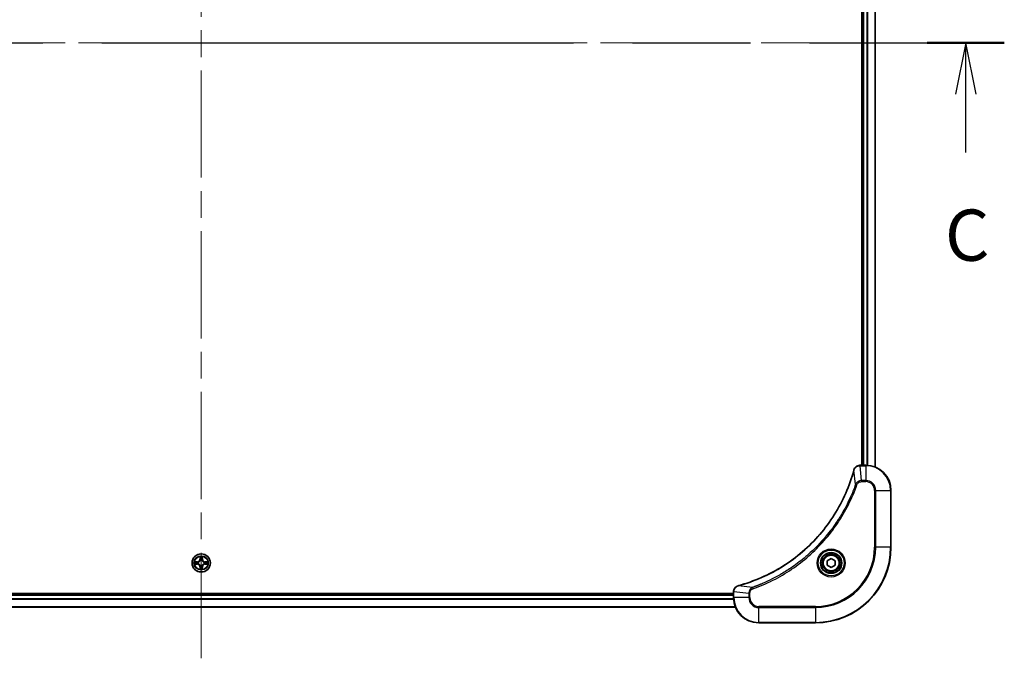
# Model space of a CAD drawing. Units: millimetres. Extents: x 87 to 11486, y 48 to 1874.
# Drawn here: x 3394 to 3706, y 1306 to 1509 of the extents above; entities that cross this region are included whole.
import ezdxf

# ---------------------------------------------------------------- set-up
doc = ezdxf.new("R2010")
doc.units = ezdxf.units.MM
doc.header["$LTSCALE"] = 6
doc.linetypes.add('CHAIN', pattern=[0.3543, 0.2362, -0.0295, 0.0591, -0.0295])
for name, color, linetype, lineweight in [('Centerline (ISO)', 131, 'Continuous', 18), ('Section Line (ISO)', 7, 'CHAIN', 25), ('Visible (ISO)', 7, 'Continuous', 35), ('Visible Narrow (ISO)', 7, 'Continuous', 25)]:
    doc.layers.add(name, color=color, linetype=linetype, lineweight=lineweight)
doc.styles.add('Note Text (TK)', font='txt')

# ---------------------------------------------------------------- blocks, each defined once
blk = doc.blocks.new('2dTransSection98')
at = {"layer": 'Section Line (ISO)', "linetype": 'CHAIN', "ltscale": 16.258625}
blk.add_line((130.196, 231.623), (208.842, 231.623), dxfattribs=at)
at = {"layer": 'Section Line (ISO)', "linetype": 'Continuous', "lineweight": 50}
for p, q in [((130.196, 231.623), (133.957, 231.623)), ((205.082, 231.623), (208.842, 231.623))]:
    blk.add_line(p, q, dxfattribs=at)
at = {"layer": 'Section Line (ISO)', "linetype": 'Continuous'}
for p, q in [((132.077, 231.623), (131.577, 229.123)), ((132.077, 229.123), (132.077, 231.623)), ((132.577, 229.123), (132.077, 231.623)), ((206.962, 231.623), (206.462, 229.123)), ((206.962, 229.123), (206.962, 231.623)), ((207.462, 229.123), (206.962, 231.623)), ((132.077, 226.282), (132.077, 229.123)), ((206.962, 226.282), (206.962, 229.123))]:
    blk.add_line(p, q, dxfattribs=at)
at = {"layer": 'Section Line (ISO)', "char_height": 2.5, "attachment_point": 7, "style": 'Note Text (TK)'}
for insert in [(131.058, 220.208), (205.943, 220.208)]:
    blk.add_mtext('C', dxfattribs=dict(at, insert=insert))

msp = doc.modelspace()

# ---------------------------------------------------------------- linework, layer by layer
at = {"layer": 'Centerline (ISO)', "linetype": 'CHAIN', "ltscale": 23.990969}
for p, q in [((3451.2498, 1696.8019), (3451.2498, 1306.3019)), ((3220.9998, 1501.5519), (3681.4998, 1501.5519))]:
    msp.add_line(p, q, dxfattribs=at)
at = {"layer": 'Visible (ISO)'}
for p, q in [((3660.9498, 1635.5519), (3660.9498, 1367.5519)), ((3661.2498, 1635.5519), (3661.2498, 1367.5519)), ((3665.2498, 1636.1357), (3665.2498, 1366.9681)), ((3660.4034, 1367.5519), (3660.4188, 1367.5519)), ((3662.2498, 1367.5519), (3660.4188, 1367.5519)), ((3670.2498, 1341.5519), (3670.2498, 1359.5519)), ((3649.9998, 1337.2735), (3651.2498, 1337.9952)), ((3651.2498, 1337.9952), (3652.4998, 1337.2735)), ((3649.9998, 1335.8302), (3649.9998, 1337.2735)), ((3651.2498, 1335.1085), (3649.9998, 1335.8302)), ((3652.4998, 1335.8302), (3651.2498, 1335.1085)), ((3652.4998, 1337.2735), (3652.4998, 1335.8302)), ((3620.2498, 1326.8519), (3282.2498, 1326.8519)), ((3620.2498, 1326.5519), (3282.2498, 1326.5519)), ((3620.2498, 1327.3829), (3620.2498, 1327.3982)), ((3620.2498, 1327.3829), (3620.2498, 1325.5519)), ((3620.8336, 1322.5519), (3281.666, 1322.5519)), ((3628.2498, 1317.5519), (3646.2498, 1317.5519))]:
    msp.add_line(p, q, dxfattribs=at)
for centre, radius in [((3451.2498, 1336.5519), 2.9), ((3651.2498, 1336.5519), 3.25), ((3651.2498, 1336.5519), 2.75)]:
    msp.add_circle(centre, radius, dxfattribs=at)
for centre, radius, start, end in [((3662.2498, 1359.5519), 8, 0, 90), ((3646.2498, 1341.5519), 24, 270, 0), ((3451.2498, 1336.5519), 1.2295, 169.186733, 169.187283), ((3451.2498, 1336.5519), 1.2295, 190.812717, 190.813267), ((3451.2498, 1336.5519), 1.2295, 167.061604, 167.063405), ((3451.2498, 1336.5519), 1.2295, 192.936595, 192.938396), ((3451.2498, 1336.5519), 1.2295, 102.936595, 102.938396), ((3451.2498, 1336.5519), 1.2295, 257.061604, 257.063405), ((3451.2498, 1336.5519), 1.2295, 100.812717, 100.813267), ((3451.2498, 1336.5519), 1.2295, 259.186733, 259.187283), ((3451.2498, 1336.5519), 1.2295, 79.186733, 79.187283), ((3451.2498, 1336.5519), 1.2295, 280.812717, 280.813267), ((3451.2498, 1336.5519), 1.2295, 77.061604, 77.063405), ((3451.2498, 1336.5519), 1.2295, 282.936595, 282.938396), ((3451.2498, 1336.5519), 1.2295, 12.936595, 12.938396), ((3451.2498, 1336.5519), 1.2295, 347.061604, 347.063405), ((3451.2498, 1336.5519), 1.2295, 10.812717, 10.813267), ((3451.2498, 1336.5519), 1.2295, 349.186733, 349.187283), ((3628.2498, 1325.5519), 8, 180, 270)]:
    msp.add_arc(centre, radius, start, end, dxfattribs=at)
for points, knots in [([(3660.4034, 1367.5519), (3659.9037, 1367.5519), (3659.406, 1367.3555), (3659.0414, 1367.0164), (3658.7679, 1366.762), (3658.568, 1366.4287), (3658.4718, 1366.0704)], [-0.196787795, -0.196787795, -0.196787795, -0.196787795, -0.084337626, -0.084337626, -0.084337626, 0, 0, 0, 0]), ([(3658.4524, 1365.9981), (3657.779, 1363.5038), (3656.9193, 1361.0598), (3655.883, 1358.6932), (3653.8103, 1353.9599), (3651.0267, 1349.5379), (3647.6551, 1345.6222), (3644.2836, 1341.7065), (3640.3239, 1338.2971), (3635.9511, 1335.5446), (3631.5782, 1332.792), (3626.7922, 1330.6961), (3621.8036, 1329.3493)], [0, 0, 0, 0, 0.78253283, 0.78253283, 0.78253283, 2.34759848, 2.34759848, 2.34759848, 3.91266414, 3.91266414, 3.91266414, 5.47772979, 5.47772979, 5.47772979, 5.47772979]), ([(3450.9493, 1338.3106), (3450.9473, 1338.3919), (3450.9013, 1338.4831), (3450.8603, 1338.5727), (3450.8598, 1338.5736), (3450.8594, 1338.5746)], [0, 0, 0, 0, 0.0320559737, 0.0320559737, 0.0323943032, 0.0323943032, 0.0323943032, 0.0323943032]), ([(3450.8594, 1338.5746), (3450.8596, 1338.5735), (3450.8598, 1338.5725), (3450.862, 1338.5621), (3450.864, 1338.5527), (3450.866, 1338.5433)], [-0.03239430317, -0.03239430317, -0.03239430317, -0.03239430317, -0.03205597372, -0.03205597372, -0.02897275834, -0.02897275834, -0.02897275834, -0.02897275834]), ([(3451.6403, 1338.5746), (3451.6398, 1338.5736), (3451.6394, 1338.5727), (3451.6387, 1338.5711), (3451.6384, 1338.5704), (3451.6381, 1338.5698)], [-0.000338329447, -0.000338329447, -0.000338329447, -0.000338329447, 0, 0, 0.000241517914, 0.000241517914, 0.000241517914, 0.000241517914]), ([(3451.6392, 1338.5694), (3451.6393, 1338.5701), (3451.6395, 1338.5708), (3451.6398, 1338.5725), (3451.6401, 1338.5735), (3451.6403, 1338.5746)], [-0.000230599076, -0.000230599076, -0.000230599076, -0.000230599076, 0, 0, 0.000338329447, 0.000338329447, 0.000338329447, 0.000338329447]), ([(3449.2323, 1336.9412), (3449.2316, 1336.9414), (3449.2309, 1336.9415), (3449.2292, 1336.9419), (3449.2281, 1336.9421), (3449.2271, 1336.9423)], [-0.000230599076, -0.000230599076, -0.000230599076, -0.000230599076, 0, 0, 0.000338329447, 0.000338329447, 0.000338329447, 0.000338329447]), ([(3449.2271, 1336.9423), (3449.228, 1336.9419), (3449.229, 1336.9414), (3449.2306, 1336.9407), (3449.2312, 1336.9404), (3449.2319, 1336.9401)], [-0.000338329447, -0.000338329447, -0.000338329447, -0.000338329447, 0, 0, 0.000241517914, 0.000241517914, 0.000241517914, 0.000241517914]), ([(3449.4911, 1336.2513), (3449.4098, 1336.2493), (3449.3186, 1336.2033), (3449.229, 1336.1623), (3449.228, 1336.1618), (3449.2271, 1336.1614)], [0, 0, 0, 0, 0.0320559737, 0.0320559737, 0.0323943032, 0.0323943032, 0.0323943032, 0.0323943032]), ([(3449.2271, 1336.1614), (3449.2281, 1336.1616), (3449.2292, 1336.1618), (3449.2396, 1336.164), (3449.249, 1336.166), (3449.2584, 1336.168)], [-0.03239430317, -0.03239430317, -0.03239430317, -0.03239430317, -0.03205597372, -0.03205597372, -0.02897275834, -0.02897275834, -0.02897275834, -0.02897275834]), ([(3453.0085, 1336.8524), (3453.0899, 1336.8544), (3453.1811, 1336.9004), (3453.2707, 1336.9414), (3453.2716, 1336.9419), (3453.2726, 1336.9423)], [0, 0, 0, 0, 0.0320559737, 0.0320559737, 0.0323943032, 0.0323943032, 0.0323943032, 0.0323943032]), ([(3453.2726, 1336.9423), (3453.2715, 1336.9421), (3453.2705, 1336.9419), (3453.2601, 1336.9397), (3453.2507, 1336.9377), (3453.2412, 1336.9357)], [-0.03239430317, -0.03239430317, -0.03239430317, -0.03239430317, -0.03205597372, -0.03205597372, -0.02897275834, -0.02897275834, -0.02897275834, -0.02897275834]), ([(3453.2674, 1336.1625), (3453.2681, 1336.1623), (3453.2688, 1336.1622), (3453.2705, 1336.1618), (3453.2715, 1336.1616), (3453.2726, 1336.1614)], [-0.000230599076, -0.000230599076, -0.000230599076, -0.000230599076, 0, 0, 0.000338329447, 0.000338329447, 0.000338329447, 0.000338329447]), ([(3453.2726, 1336.1614), (3453.2716, 1336.1618), (3453.2707, 1336.1623), (3453.2691, 1336.163), (3453.2684, 1336.1633), (3453.2677, 1336.1636)], [-0.000338329447, -0.000338329447, -0.000338329447, -0.000338329447, 0, 0, 0.000241517914, 0.000241517914, 0.000241517914, 0.000241517914]), ([(3450.8605, 1334.5343), (3450.8603, 1334.5336), (3450.8602, 1334.5329), (3450.8598, 1334.5312), (3450.8596, 1334.5302), (3450.8594, 1334.5291)], [-0.000230599076, -0.000230599076, -0.000230599076, -0.000230599076, 0, 0, 0.000338329447, 0.000338329447, 0.000338329447, 0.000338329447]), ([(3450.8594, 1334.5291), (3450.8598, 1334.5301), (3450.8603, 1334.531), (3450.861, 1334.5326), (3450.8613, 1334.5333), (3450.8616, 1334.5339)], [-0.000338329447, -0.000338329447, -0.000338329447, -0.000338329447, 0, 0, 0.000241517914, 0.000241517914, 0.000241517914, 0.000241517914]), ([(3451.5504, 1334.7931), (3451.5524, 1334.7118), (3451.5984, 1334.6206), (3451.6394, 1334.531), (3451.6398, 1334.5301), (3451.6403, 1334.5291)], [0, 0, 0, 0, 0.0320559737, 0.0320559737, 0.0323943032, 0.0323943032, 0.0323943032, 0.0323943032]), ([(3451.6403, 1334.5291), (3451.6401, 1334.5302), (3451.6398, 1334.5312), (3451.6377, 1334.5416), (3451.6357, 1334.551), (3451.6337, 1334.5604)], [-0.03239430317, -0.03239430317, -0.03239430317, -0.03239430317, -0.03205597372, -0.03205597372, -0.02897275834, -0.02897275834, -0.02897275834, -0.02897275834]), ([(3621.7313, 1329.3298), (3621.4924, 1329.2657), (3621.2647, 1329.1565), (3621.0642, 1329.0089), (3620.8637, 1328.8613), (3620.6906, 1328.6754), (3620.5576, 1328.4642), (3620.358, 1328.1474), (3620.2498, 1327.7731), (3620.2498, 1327.3982)], [-0.196787795, -0.196787795, -0.196787795, -0.196787795, -0.140562711, -0.140562711, -0.140562711, -0.084337626, -0.084337626, -0.084337626, 0, 0, 0, 0])]:
    msp.add_open_spline(points, degree=3, knots=knots, dxfattribs=at)
for points in [[(3658.4718, 1366.0704), (3658.4654, 1366.0464), (3658.4589, 1366.0223), (3658.4524, 1365.9981)], [(3450.866, 1338.5433), (3450.8846, 1338.4547), (3450.9032, 1338.3649), (3450.9041, 1338.2842)], [(3449.2584, 1336.168), (3449.347, 1336.1866), (3449.4368, 1336.2052), (3449.5174, 1336.2062)], [(3453.2412, 1336.9357), (3453.1527, 1336.9171), (3453.0629, 1336.8985), (3452.9822, 1336.8975)], [(3451.6337, 1334.5604), (3451.6151, 1334.649), (3451.5964, 1334.7388), (3451.5955, 1334.8195)], [(3621.8036, 1329.3493), (3621.7794, 1329.3428), (3621.7553, 1329.3363), (3621.7313, 1329.3298)]]:
    msp.add_open_spline(points, degree=3, dxfattribs=at)
at = {"layer": 'Visible Narrow (ISO)'}
for p, q in [((3661.5498, 1635.5519), (3661.5498, 1367.5519)), ((3662.6093, 1635.5599), (3662.6093, 1367.5438)), ((3662.8398, 1635.5736), (3662.8398, 1367.5301)), ((3665.1803, 1636.1079), (3665.1803, 1366.9958)), ((3660.4188, 1367.4054), (3660.4188, 1367.5519)), ((3660.4188, 1367.4054), (3662.2498, 1367.4054)), ((3660.9127, 1362.6983), (3660.4188, 1367.4054)), ((3662.2498, 1367.5519), (3662.2498, 1367.4054)), ((3662.2498, 1367.4054), (3662.2498, 1362.6983)), ((3659.012, 1361.5225), (3658.4814, 1365.9902)), ((3659.012, 1361.5225), (3659.4447, 1361.3691)), ((3662.2498, 1362.6983), (3660.9127, 1362.6983)), ((3660.9127, 1362.6983), (3660.9127, 1362.3447)), ((3660.9127, 1362.3447), (3662.2498, 1362.3447)), ((3662.2498, 1362.6983), (3662.2498, 1362.3447)), ((3665.0427, 1359.5519), (3665.0427, 1341.5519)), ((3665.3963, 1359.5519), (3665.0427, 1359.5519)), ((3665.3963, 1341.5519), (3665.3963, 1359.5519)), ((3665.3963, 1359.5519), (3670.1034, 1359.5519)), ((3670.1034, 1359.5519), (3670.2498, 1359.5519)), ((3670.1034, 1359.5519), (3670.1034, 1341.5519)), ((3665.0427, 1341.5519), (3665.3963, 1341.5519)), ((3670.1034, 1341.5519), (3665.3963, 1341.5519)), ((3670.1034, 1341.5519), (3670.2498, 1341.5519)), ((3450.8594, 1338.5746), (3450.8458, 1337.7951)), ((3450.8956, 1337.7942), (3450.9041, 1338.2842)), ((3450.9196, 1338.0948), (3450.9682, 1337.7929)), ((3451.5314, 1337.7929), (3451.5801, 1338.0948)), ((3451.5955, 1338.2842), (3451.6041, 1337.7942)), ((3451.6539, 1337.7951), (3451.6403, 1338.5746)), ((3450.0066, 1336.9559), (3449.2271, 1336.9423)), ((3449.2271, 1336.1614), (3450.0066, 1336.1478)), ((3449.5174, 1336.8975), (3450.0075, 1336.9061)), ((3450.0075, 1336.1976), (3449.5174, 1336.2062)), ((3450.0088, 1336.8335), (3449.7069, 1336.8821)), ((3449.7069, 1336.2216), (3450.0088, 1336.2702)), ((3450.0075, 1336.9061), (3450.0066, 1336.9559)), ((3450.0075, 1336.1976), (3450.0066, 1336.1478)), ((3450.0075, 1336.9061), (3450.0088, 1336.8335)), ((3450.0075, 1336.1976), (3450.0088, 1336.2702)), ((3450.3129, 1336.7984), (3450.3335, 1336.793)), ((3450.3335, 1336.3107), (3450.3129, 1336.3053)), ((3450.8956, 1337.7942), (3450.8458, 1337.7951)), ((3450.8956, 1335.3095), (3450.8458, 1335.3087)), ((3450.8458, 1335.3087), (3450.8594, 1334.5291)), ((3450.8956, 1337.7942), (3450.9682, 1337.7929)), ((3450.8956, 1335.3095), (3450.9682, 1335.3108)), ((3450.9041, 1334.8195), (3450.8956, 1335.3095)), ((3450.9682, 1335.3108), (3450.9196, 1335.0089)), ((3451.0087, 1337.4681), (3451.0033, 1337.4888)), ((3451.0033, 1335.6149), (3451.0087, 1335.6356)), ((3451.4964, 1337.4888), (3451.4909, 1337.4681)), ((3451.4909, 1335.6356), (3451.4964, 1335.6149)), ((3451.6041, 1337.7942), (3451.5314, 1337.7929)), ((3451.5801, 1335.0089), (3451.5314, 1335.3108)), ((3451.6041, 1335.3095), (3451.5314, 1335.3108)), ((3451.6041, 1335.3095), (3451.5955, 1334.8195)), ((3451.6041, 1337.7942), (3451.6539, 1337.7951)), ((3451.6041, 1335.3095), (3451.6539, 1335.3087)), ((3451.6403, 1334.5291), (3451.6539, 1335.3087)), ((3452.1661, 1336.793), (3452.1867, 1336.7984)), ((3452.1867, 1336.3053), (3452.1661, 1336.3107)), ((3452.4922, 1336.9061), (3452.4909, 1336.8335)), ((3452.7928, 1336.8821), (3452.4909, 1336.8335)), ((3452.4909, 1336.2702), (3452.7928, 1336.2216)), ((3452.4922, 1336.1976), (3452.4909, 1336.2702)), ((3452.4922, 1336.9061), (3452.493, 1336.9559)), ((3452.4922, 1336.9061), (3452.9822, 1336.8975)), ((3452.9822, 1336.2062), (3452.4922, 1336.1976)), ((3452.4922, 1336.1976), (3452.493, 1336.1478)), ((3453.2726, 1336.9423), (3452.493, 1336.9559)), ((3452.493, 1336.1478), (3453.2726, 1336.1614)), ((3626.2792, 1328.7896), (3621.8115, 1329.3203)), ((3626.2792, 1328.7896), (3626.4326, 1328.357)), ((3620.2498, 1326.2519), (3282.2498, 1326.2519)), ((3620.2498, 1327.3829), (3620.3963, 1327.3829)), ((3620.3963, 1325.5519), (3620.2498, 1325.5519)), ((3625.1034, 1326.889), (3620.3963, 1327.3829)), ((3620.3963, 1325.5519), (3620.3963, 1327.3829)), ((3625.1034, 1325.5519), (3620.3963, 1325.5519)), ((3625.1034, 1326.889), (3625.1034, 1325.5519)), ((3625.1034, 1326.889), (3625.4569, 1326.889)), ((3625.1034, 1325.5519), (3625.4569, 1325.5519)), ((3625.4569, 1325.5519), (3625.4569, 1326.889)), ((3620.815, 1322.5982), (3281.6846, 1322.5982)), ((3620.2695, 1324.9919), (3282.2302, 1324.9919)), ((3620.2602, 1325.1455), (3282.2395, 1325.1455)), ((3646.2498, 1322.759), (3628.2498, 1322.759)), ((3628.2498, 1322.4054), (3628.2498, 1322.759)), ((3628.2498, 1317.6983), (3628.2498, 1322.4054)), ((3628.2498, 1322.4054), (3646.2498, 1322.4054)), ((3646.2498, 1322.4054), (3646.2498, 1322.759)), ((3646.2498, 1322.4054), (3646.2498, 1317.6983)), ((3646.2498, 1317.6983), (3628.2498, 1317.6983)), ((3628.2498, 1317.6983), (3628.2498, 1317.5519)), ((3646.2498, 1317.6983), (3646.2498, 1317.5519))]:
    msp.add_line(p, q, dxfattribs=at)
for centre, radius in [((3451.2498, 1336.5519), 2.8677), ((3451.2498, 1336.5519), 2.3092), ((3451.2498, 1336.5519), 2.1415), ((3651.2498, 1336.5519), 4.4571), ((3651.2498, 1336.5519), 4.1036), ((3651.2498, 1336.5519), 3.3964), ((3651.2498, 1336.5519), 2.45)]:
    msp.add_circle(centre, radius, dxfattribs=at)
for centre, radius, start, end in [((3662.2498, 1359.5519), 7.8536, 0, 90), ((3662.2498, 1359.5519), 3.1464, 0, 90), ((3662.2498, 1359.5519), 2.7929, 0, 90), ((3646.2498, 1341.5519), 18.7929, 270, 0), ((3646.2498, 1341.5519), 23.8536, 270, 0), ((3646.2498, 1341.5519), 19.1464, 270, 0), ((3451.2498, 1336.5519), 2.0601, 79.074582, 100.925418), ((3451.2498, 1336.5519), 1.6122, 79.692479, 100.307521), ((3451.2498, 1336.5519), 2.0601, 169.074582, 190.925418), ((3451.2498, 1336.5519), 1.6122, 169.692479, 190.307521), ((3449.9917, 1337.81), 0.8542, 271, 359), ((3449.9917, 1335.2937), 0.8542, 1, 89), ((3449.9917, 1337.81), 0.904, 271, 359), ((3449.9917, 1335.2937), 0.904, 1, 89), ((3451.2498, 1336.5519), 0.9688, 165.258044, 194.741956), ((3451.2498, 1336.5519), 0.9475, 165.258044, 194.741956), ((3451.2498, 1336.5519), 1.6122, 259.692479, 280.307521), ((3451.2498, 1336.5519), 0.9688, 75.258044, 104.741956), ((3451.2498, 1336.5519), 0.9688, 255.258044, 284.741956), ((3451.2498, 1336.5519), 0.9475, 75.258044, 104.741956), ((3451.2498, 1336.5519), 0.9475, 255.258044, 284.741956), ((3452.5079, 1337.81), 0.904, 181, 269), ((3452.5079, 1335.2937), 0.904, 91, 179), ((3452.5079, 1337.81), 0.8542, 181, 269), ((3452.5079, 1335.2937), 0.8542, 91, 179), ((3451.2498, 1336.5519), 0.9475, 345.258044, 14.741956), ((3451.2498, 1336.5519), 0.9688, 345.258044, 14.741956), ((3451.2498, 1336.5519), 1.6122, 349.692479, 10.307521), ((3451.2498, 1336.5519), 2.0601, 349.074582, 10.925418), ((3451.2498, 1336.5519), 2.0601, 259.074582, 280.925418), ((3628.2498, 1325.5519), 7.8536, 180, 270), ((3628.2498, 1325.5519), 3.1464, 180, 270), ((3628.2498, 1325.5519), 2.7929, 180, 270)]:
    msp.add_arc(centre, radius, start, end, dxfattribs=at)
for centre, major_axis, ratio, start_param, end_param in [((3660.4034, 1367.0519), (0, 0.5), 0.00935385, 0, 0.7859117), ((3660.1727, 1367.1512), (-2.3816, -0.0487), 0.10517158, 4.60669413, 4.61457479), ((3658.9351, 1365.8678), (-0.4827, 0.1303), 0.00038233, 0, 0.34837257), ((3658.9547, 1365.9407), (-0.4829, 0.1296), 0.14287502, 5.88309352, 6.28318531), ((3450.9539, 1338.2834), (-0.05, -0.002), 0.54850665, 4.7835784, 6.17876057), ((3450.939, 1338.4847), (0.0019, 0.4402), 0.08673359, 2.04405494, 2.65931081), ((3450.9694, 1338.0939), (-0.0494, -0.008), 0.89574018, 4.73044269, 6.08586581), ((3451.5303, 1338.0939), (0.0494, -0.008), 0.89574018, 0.19731949, 1.55274262), ((3451.5457, 1338.2834), (0.05, -0.002), 0.54850665, 0.10442473, 1.4996069), ((3451.5607, 1338.4847), (0.0019, -0.4402), 0.08673359, 0.48228184, 1.09753772), ((3449.5183, 1336.8477), (0.002, 0.05), 0.54850665, 0.10442473, 1.4996069), ((3449.5183, 1336.256), (0.002, -0.05), 0.54850665, 4.7835784, 6.17876057), ((3449.317, 1336.8627), (0.4402, 0.0019), 0.08673359, 0.48228184, 1.09753772), ((3449.317, 1336.241), (0.4402, -0.0019), 0.08673359, 5.18564759, 5.80090347), ((3449.7077, 1336.8323), (0.008, 0.0494), 0.89574018, 0.19731949, 1.55274262), ((3449.7077, 1336.2714), (0.008, -0.0494), 0.89574018, 4.73044269, 6.08586581), ((3450.0096, 1336.7837), (0.008, 0.0494), 0.89572054, 0.1973017, 1.54834765), ((3450.0096, 1336.32), (0.008, -0.0494), 0.89572054, 4.73483766, 6.08588361), ((3450.3562, 1336.787), (-0.0091, 0.0492), 0.87684641, 0.18229136, 1.17990219), ((3450.3562, 1336.3167), (-0.0091, -0.0492), 0.87684642, 5.10328313, 6.10089396), ((3450.3562, 1336.787), (-0.0149, 0.0477), 0.41070123, 0.09573579, 1.31868747), ((3450.3562, 1336.3167), (-0.0149, -0.0477), 0.41070123, 4.96449783, 6.18744952), ((3450.939, 1334.619), (0.0019, -0.4402), 0.08673359, 3.62387449, 4.23913037), ((3450.9694, 1335.0098), (-0.0494, 0.008), 0.89574018, 0.19731949, 1.55274262), ((3451.0147, 1337.4454), (-0.0492, 0.0091), 0.87684642, 5.10328313, 6.10089396), ((3451.0147, 1337.4454), (-0.0477, 0.0149), 0.41070123, 4.96449783, 6.18744952), ((3451.0147, 1335.6583), (-0.0492, -0.0091), 0.87684641, 0.18229136, 1.17990219), ((3451.0147, 1335.6583), (-0.0477, -0.0149), 0.41070123, 0.09573579, 1.31868747), ((3451.018, 1337.792), (-0.0494, -0.008), 0.89572054, 4.73483766, 6.08588361), ((3451.018, 1335.3117), (-0.0494, 0.008), 0.89572054, 0.1973017, 1.54834765), ((3451.4816, 1337.792), (0.0494, -0.008), 0.89572054, 0.1973017, 1.54834765), ((3451.4816, 1335.3117), (0.0494, 0.008), 0.89572054, 4.73483766, 6.08588361), ((3451.485, 1337.4454), (0.0477, 0.0149), 0.41070123, 0.09573579, 1.31868747), ((3451.485, 1335.6583), (0.0477, -0.0149), 0.41070123, 4.96449783, 6.18744952), ((3451.485, 1337.4454), (0.0492, 0.0091), 0.87684641, 0.18229136, 1.17990219), ((3451.485, 1335.6583), (0.0492, -0.0091), 0.87684642, 5.10328313, 6.10089396), ((3451.5303, 1335.0098), (0.0494, 0.008), 0.89574018, 4.73044269, 6.08586581), ((3451.5607, 1334.619), (0.0019, 0.4402), 0.08673359, 5.18564759, 5.80090347), ((3452.1434, 1336.787), (0.0091, 0.0492), 0.87684642, 5.10328313, 6.10089396), ((3452.1434, 1336.787), (0.0149, 0.0477), 0.41070123, 4.96449783, 6.18744952), ((3452.1434, 1336.3167), (0.0149, -0.0477), 0.41070123, 0.09573579, 1.31868747), ((3452.1434, 1336.3167), (0.0091, -0.0492), 0.87684641, 0.18229136, 1.17990219), ((3452.49, 1336.7837), (-0.008, 0.0494), 0.89572054, 4.73483766, 6.08588361), ((3452.49, 1336.32), (-0.008, -0.0494), 0.89572054, 0.1973017, 1.54834765), ((3453.1827, 1336.8627), (0.4402, -0.0019), 0.08673359, 2.04405494, 2.65931081), ((3452.7919, 1336.8323), (-0.008, 0.0494), 0.89574018, 4.73044269, 6.08586581), ((3452.7919, 1336.2714), (-0.008, -0.0494), 0.89574018, 0.19731949, 1.55274262), ((3453.1827, 1336.241), (0.4402, 0.0019), 0.08673359, 3.62387449, 4.23913037), ((3452.9813, 1336.8477), (-0.002, 0.05), 0.54850665, 4.7835784, 6.17876057), ((3452.9813, 1336.256), (-0.002, -0.05), 0.54850665, 0.10442473, 1.4996069), ((3450.9539, 1334.8203), (-0.05, 0.002), 0.54850665, 0.10442473, 1.4996069), ((3451.5457, 1334.8203), (0.05, 0.002), 0.54850665, 4.7835784, 6.17876057), ((3621.8609, 1328.8469), (-0.1296, 0.4829), 0.14287502, 0, 0.40009206), ((3621.9339, 1328.8666), (-0.1303, 0.4827), 0.00038233, 5.93480905, 6.28318139), ((3620.7498, 1327.3982), (-0.5, 0), 0.00935385, 5.4972736, 6.28318531), ((3620.6504, 1327.6289), (0.0487, 2.3812), 0.1051554, 1.66859369, 1.67647558)]:
    msp.add_ellipse(centre, major_axis=major_axis, ratio=ratio, start_param=start_param, end_param=end_param, dxfattribs=at)
for points, knots in [([(3658.5173, 1366.087), (3658.5949, 1366.2934), (3658.7055, 1366.4819), (3658.8376, 1366.6451), (3658.9271, 1366.7557), (3659.027, 1366.8552), (3659.1356, 1366.944), (3659.2364, 1367.0264), (3659.3409, 1367.0969), (3659.4506, 1367.1567), (3659.7312, 1367.3097), (3660.0727, 1367.4016), (3660.4001, 1367.4052)], [0, 0, 0, 0, 0.05028531, 0.05028531, 0.05028531, 0.084337626, 0.084337626, 0.084337626, 0.115936047, 0.115936047, 0.115936047, 0.196787795, 0.196787795, 0.196787795, 0.196787795]), ([(3621.8115, 1329.3203), (3626.8122, 1330.6722), (3636.3794, 1334.8543), (3648.2734, 1345.092), (3655.233, 1356.1569), (3657.8054, 1363.4898), (3658.4814, 1365.9902)], [-5.47772979, -5.47772979, -5.47772979, -5.47772979, -3.91266414, -2.34759848, -0.78253283, 0, 0, 0, 0]), ([(3659.012, 1361.5225), (3659.0033, 1361.4982), (3658.9947, 1361.4738), (3658.986, 1361.4494), (3658.9347, 1361.306), (3658.8587, 1361.0974), (3658.8094, 1360.9639), (3658.7784, 1360.8799), (3658.7534, 1360.813), (3658.7258, 1360.7392), (3658.7131, 1360.7051), (3658.6997, 1360.6692), (3658.6842, 1360.628), (3658.461, 1360.0341), (3658.2184, 1359.4201), (3657.983, 1358.8532), (3657.9121, 1358.6825), (3657.8405, 1358.5124), (3657.7657, 1358.3375), (3657.3187, 1357.2918), (3656.8373, 1356.2581), (3656.3237, 1355.2409), (3655.8954, 1354.3924), (3655.4416, 1353.5494), (3654.9677, 1352.7243), (3654.3054, 1351.5712), (3653.6056, 1350.453), (3652.8616, 1349.3531), (3651.8836, 1347.9073), (3650.8337, 1346.5012), (3649.7185, 1345.1566), (3647.9228, 1342.9916), (3645.9619, 1340.978), (3643.8533, 1339.1182), (3643.4553, 1338.7672), (3643.0524, 1338.4223), (3642.6442, 1338.0837), (3641.2994, 1336.9682), (3639.8962, 1335.9193), (3638.4486, 1334.9399), (3637.3487, 1334.1956), (3636.2305, 1333.4956), (3635.0773, 1332.8334), (3634.2523, 1332.3597), (3633.4093, 1331.9063), (3632.5608, 1331.4781), (3631.5434, 1330.9649), (3630.5095, 1330.4837), (3629.4641, 1330.0359), (3629.3787, 1329.9993), (3629.2932, 1329.963), (3629.2077, 1329.9268), (3629.1236, 1329.8913), (3629.0395, 1329.8561), (3628.9553, 1329.821), (3628.8727, 1329.7865), (3628.79, 1329.7523), (3628.7073, 1329.7183), (3628.6262, 1329.6849), (3628.545, 1329.6518), (3628.4638, 1329.6188), (3628.3843, 1329.5865), (3628.3048, 1329.5545), (3628.2252, 1329.5226), (3628.1475, 1329.4915), (3628.0698, 1329.4605), (3627.9919, 1329.4298), (3627.919, 1329.4009), (3627.846, 1329.3723), (3627.7729, 1329.3437), (3627.6994, 1329.3151), (3627.6258, 1329.2866), (3627.5522, 1329.2582), (3627.4814, 1329.2309), (3627.4105, 1329.2038), (3627.3395, 1329.1769), (3627.278, 1329.1535), (3627.2163, 1329.1302), (3627.1546, 1329.1071), (3627.0906, 1329.083), (3627.0265, 1329.0592), (3626.9623, 1329.0354), (3626.9032, 1329.0135), (3626.8441, 1328.9918), (3626.7848, 1328.9702), (3626.6723, 1328.9291), (3626.5928, 1328.9003), (3626.4621, 1328.854), (3626.4167, 1328.8379), (3626.3677, 1328.8207), (3626.3283, 1328.8069), (3626.3119, 1328.8012), (3626.2955, 1328.7955), (3626.2792, 1328.7896)], [-4.82621249, -4.82621249, -4.82621249, -4.82621249, -4.81844842, -4.81844842, -4.81844842, -4.77269349, -4.77269349, -4.77269349, -4.74390962, -4.74390962, -4.74390962, -4.73061692, -4.73061692, -4.73061692, -4.53913686, -4.53913686, -4.53913686, -4.48148303, -4.48148303, -4.48148303, -4.13675357, -4.13675357, -4.13675357, -3.84919093, -3.84919093, -3.84919093, -3.44729464, -3.44729464, -3.44729464, -2.91901319, -2.91901319, -2.91901319, -2.06837678, -2.06837678, -2.06837678, -1.90783066, -1.90783066, -1.90783066, -1.37891786, -1.37891786, -1.37891786, -0.97698999, -0.97698999, -0.97698999, -0.68945893, -0.68945893, -0.68945893, -0.34472946, -0.34472946, -0.34472946, -0.31656511, -0.31656511, -0.31656511, -0.28890509, -0.28890509, -0.28890509, -0.26177095, -0.26177095, -0.26177095, -0.23519152, -0.23519152, -0.23519152, -0.20920511, -0.20920511, -0.20920511, -0.18386262, -0.18386262, -0.18386262, -0.16011563, -0.16011563, -0.16011563, -0.13625792, -0.13625792, -0.13625792, -0.11332385, -0.11332385, -0.11332385, -0.09343365, -0.09343365, -0.09343365, -0.07279556, -0.07279556, -0.07279556, -0.05381314, -0.05381314, -0.05381314, -0.01773212, -0.01773212, -0.01773212, -0.00521417, -0.00521417, -0.00521417, 0, 0, 0, 0]), ([(3626.4326, 1328.357), (3627.5156, 1328.7411), (3629.6576, 1329.577), (3633.8267, 1331.518), (3638.7904, 1334.434), (3646.0792, 1340.0687), (3652.2026, 1347.0245), (3656.2834, 1353.9753), (3658.2249, 1358.144), (3659.0606, 1360.2861), (3659.4447, 1361.3691)], [0, 0, 0, 0, 0.34472946, 0.68945893, 1.37891786, 2.06837678, 3.44729464, 4.13675357, 4.48148303, 4.82621249, 4.82621249, 4.82621249, 4.82621249]), ([(3660.9127, 1362.6983), (3660.697, 1362.6977), (3660.4265, 1362.6482), (3660.2288, 1362.5816), (3660.1643, 1362.5598), (3660.1038, 1362.5361), (3660.0453, 1362.5103), (3659.9223, 1362.4557), (3659.8078, 1362.3931), (3659.6831, 1362.3062), (3659.5874, 1362.2396), (3659.4961, 1362.165), (3659.4109, 1362.0816), (3659.3741, 1362.0455), (3659.3386, 1362.0078), (3659.3043, 1361.9685), (3659.1906, 1361.8381), (3659.0894, 1361.6908), (3659.012, 1361.5225)], [-0.187504168, -0.187504168, -0.187504168, -0.187504168, -0.134326228, -0.134326228, -0.134326228, -0.116955095, -0.116955095, -0.116955095, -0.080358929, -0.080358929, -0.080358929, -0.0522949, -0.0522949, -0.0522949, -0.040179465, -0.040179465, -0.040179465, 0, 0, 0, 0]), ([(3659.4447, 1361.3691), (3659.4894, 1361.4953), (3659.62, 1361.7321), (3660.0645, 1362.1803), (3660.5556, 1362.3447), (3660.9127, 1362.3447)], [0, 0, 0, 0, 0.040179465, 0.080358929, 0.187504168, 0.187504168, 0.187504168, 0.187504168]), ([(3450.3335, 1336.793), (3450.4176, 1336.8203), (3450.5833, 1336.8973), (3450.7946, 1337.0807), (3450.9346, 1337.2808), (3450.9882, 1337.4051), (3451.0087, 1337.4681)], [-0.174866013, -0.174866013, -0.174866013, -0.174866013, -0.145995309, -0.117124605, -0.095471577, -0.073818549, -0.073818549, -0.073818549, -0.073818549]), ([(3451.0087, 1335.6356), (3450.9814, 1335.7196), (3450.9044, 1335.8853), (3450.7209, 1336.0966), (3450.5208, 1336.2366), (3450.3966, 1336.2903), (3450.3335, 1336.3107)], [-0.174866013, -0.174866013, -0.174866013, -0.174866013, -0.145995309, -0.117124605, -0.095471577, -0.073818549, -0.073818549, -0.073818549, -0.073818549]), ([(3450.9678, 1337.4622), (3450.9492, 1337.4022), (3450.9003, 1337.2841), (3450.7731, 1337.0963), (3450.5771, 1336.9287), (3450.4195, 1336.8587), (3450.3395, 1336.8339)], [0.073818549, 0.073818549, 0.073818549, 0.073818549, 0.095471577, 0.117124605, 0.145995309, 0.174866013, 0.174866013, 0.174866013, 0.174866013]), ([(3450.3395, 1336.2698), (3450.3995, 1336.2512), (3450.5176, 1336.2023), (3450.7054, 1336.0751), (3450.873, 1335.8791), (3450.943, 1335.7215), (3450.9678, 1335.6415)], [0.073818549, 0.073818549, 0.073818549, 0.073818549, 0.095471577, 0.117124605, 0.145995309, 0.174866013, 0.174866013, 0.174866013, 0.174866013]), ([(3451.4909, 1337.4681), (3451.5182, 1337.3841), (3451.5953, 1337.2184), (3451.7787, 1337.0071), (3451.9788, 1336.8671), (3452.1031, 1336.8134), (3452.1661, 1336.793)], [-0.174866013, -0.174866013, -0.174866013, -0.174866013, -0.145995309, -0.117124605, -0.095471577, -0.073818549, -0.073818549, -0.073818549, -0.073818549]), ([(3452.1661, 1336.3107), (3452.0821, 1336.2834), (3451.9163, 1336.2064), (3451.705, 1336.023), (3451.5651, 1335.8229), (3451.5114, 1335.6986), (3451.4909, 1335.6356)], [-0.174866013, -0.174866013, -0.174866013, -0.174866013, -0.145995309, -0.117124605, -0.095471577, -0.073818549, -0.073818549, -0.073818549, -0.073818549]), ([(3452.1601, 1336.8339), (3452.1002, 1336.8525), (3451.9821, 1336.9014), (3451.7942, 1337.0286), (3451.6266, 1337.2246), (3451.5567, 1337.3822), (3451.5319, 1337.4622)], [0.073818549, 0.073818549, 0.073818549, 0.073818549, 0.095471577, 0.117124605, 0.145995309, 0.174866013, 0.174866013, 0.174866013, 0.174866013]), ([(3451.5319, 1335.6415), (3451.5505, 1335.7015), (3451.5994, 1335.8196), (3451.7266, 1336.0074), (3451.9226, 1336.175), (3452.0802, 1336.245), (3452.1601, 1336.2698)], [0.073818549, 0.073818549, 0.073818549, 0.073818549, 0.095471577, 0.117124605, 0.145995309, 0.174866013, 0.174866013, 0.174866013, 0.174866013]), ([(3620.3965, 1327.4015), (3620.3985, 1327.6043), (3620.4327, 1327.8143), (3620.495, 1328.005), (3620.5377, 1328.1356), (3620.5931, 1328.26), (3620.6622, 1328.3815), (3620.7218, 1328.4864), (3620.7906, 1328.5865), (3620.8685, 1328.6801), (3620.9388, 1328.7645), (3621.0165, 1328.8437), (3621.1006, 1328.9167), (3621.1685, 1328.9759), (3621.2405, 1329.0308), (3621.3167, 1329.0811), (3621.439, 1329.1619), (3621.5724, 1329.2311), (3621.7147, 1329.2844)], [0, 0, 0, 0, 0.050060504, 0.050060504, 0.050060504, 0.084337626, 0.084337626, 0.084337626, 0.113903258, 0.113903258, 0.113903258, 0.140562711, 0.140562711, 0.140562711, 0.162131477, 0.162131477, 0.162131477, 0.196787795, 0.196787795, 0.196787795, 0.196787795]), ([(3626.2792, 1328.7896), (3626.1214, 1328.7171), (3625.9799, 1328.6223), (3625.8568, 1328.5178), (3625.8049, 1328.4737), (3625.7558, 1328.4275), (3625.7089, 1328.379), (3625.6219, 1328.2888), (3625.5438, 1328.1923), (3625.4755, 1328.0909), (3625.4198, 1328.0082), (3625.3707, 1327.9223), (3625.3274, 1327.8338), (3625.2587, 1327.6934), (3625.2119, 1327.5666), (3625.1735, 1327.4211), (3625.1311, 1327.2603), (3625.1046, 1327.06), (3625.1034, 1326.889)], [-0.187502416, -0.187502416, -0.187502416, -0.187502416, -0.149825893, -0.149825893, -0.149825893, -0.133930297, -0.133930297, -0.133930297, -0.104414332, -0.104414332, -0.104414332, -0.080358178, -0.080358178, -0.080358178, -0.04217927, -0.04217927, -0.04217927, 0, 0, 0, 0]), ([(3625.4569, 1326.889), (3625.4569, 1327.1568), (3625.568, 1327.6033), (3625.9554, 1328.1052), (3626.2643, 1328.2973), (3626.4326, 1328.357)], [0, 0, 0, 0, 0.080358178, 0.133930297, 0.187502416, 0.187502416, 0.187502416, 0.187502416])]:
    msp.add_open_spline(points, degree=3, knots=knots, dxfattribs=at)
for points in [[(3658.4814, 1365.9902), (3658.4936, 1366.0237), (3658.5056, 1366.0558), (3658.5173, 1366.087)], [(3450.9614, 1338.138), (3450.9553, 1338.1766), (3450.9511, 1338.237), (3450.9493, 1338.3106)], [(3451.0098, 1337.8361), (3450.9937, 1337.9367), (3450.9775, 1338.0374), (3450.9614, 1338.138)], [(3451.5383, 1338.138), (3451.5221, 1338.0374), (3451.506, 1337.9367), (3451.4899, 1337.8361)], [(3451.5504, 1338.3106), (3451.5485, 1338.237), (3451.5444, 1338.1766), (3451.5383, 1338.138)], [(3451.6381, 1338.5698), (3451.5977, 1338.4817), (3451.5524, 1338.3913), (3451.5504, 1338.3106)], [(3451.5955, 1338.2842), (3451.5965, 1338.3728), (3451.6189, 1338.4725), (3451.6392, 1338.5694)], [(3449.2319, 1336.9401), (3449.3199, 1336.8997), (3449.4104, 1336.8544), (3449.4911, 1336.8524)], [(3449.5174, 1336.8975), (3449.4289, 1336.8985), (3449.3292, 1336.921), (3449.2323, 1336.9412)], [(3449.4911, 1336.8524), (3449.5647, 1336.8506), (3449.6251, 1336.8464), (3449.6637, 1336.8403)], [(3449.6637, 1336.2634), (3449.6251, 1336.2573), (3449.5647, 1336.2532), (3449.4911, 1336.2513)], [(3449.6637, 1336.8403), (3449.7643, 1336.8242), (3449.865, 1336.808), (3449.9656, 1336.7919)], [(3449.9656, 1336.3118), (3449.865, 1336.2957), (3449.7643, 1336.2795), (3449.6637, 1336.2634)], [(3449.9656, 1336.7919), (3450.0775, 1336.774), (3450.1918, 1336.7738), (3450.3129, 1336.7984)], [(3450.3129, 1336.3053), (3450.1918, 1336.33), (3450.0775, 1336.3297), (3449.9656, 1336.3118)], [(3450.3395, 1336.8339), (3450.2242, 1336.8136), (3450.1152, 1336.8154), (3450.0088, 1336.8335)], [(3450.0088, 1336.2702), (3450.1152, 1336.2884), (3450.2242, 1336.2901), (3450.3395, 1336.2698)], [(3450.9493, 1334.7931), (3450.9511, 1334.8667), (3450.9553, 1334.9271), (3450.9614, 1334.9657)], [(3450.9614, 1334.9657), (3450.9775, 1335.0663), (3450.9937, 1335.167), (3451.0098, 1335.2676)], [(3450.9682, 1337.7929), (3450.9863, 1337.6864), (3450.9881, 1337.5774), (3450.9678, 1337.4622)], [(3450.9678, 1335.6415), (3450.9881, 1335.5263), (3450.9863, 1335.4173), (3450.9682, 1335.3108)], [(3451.0033, 1337.4888), (3451.0279, 1337.6099), (3451.0277, 1337.7242), (3451.0098, 1337.8361)], [(3451.0098, 1335.2676), (3451.0277, 1335.3795), (3451.0279, 1335.4938), (3451.0033, 1335.6149)], [(3451.4899, 1337.8361), (3451.4719, 1337.7242), (3451.4717, 1337.6099), (3451.4964, 1337.4888)], [(3451.4964, 1335.6149), (3451.4717, 1335.4938), (3451.4719, 1335.3795), (3451.4899, 1335.2676)], [(3451.4899, 1335.2676), (3451.506, 1335.167), (3451.5221, 1335.0663), (3451.5383, 1334.9657)], [(3451.5319, 1337.4622), (3451.5116, 1337.5774), (3451.5133, 1337.6864), (3451.5314, 1337.7929)], [(3451.5314, 1335.3108), (3451.5133, 1335.4173), (3451.5116, 1335.5263), (3451.5319, 1335.6415)], [(3451.5383, 1334.9657), (3451.5444, 1334.9271), (3451.5485, 1334.8667), (3451.5504, 1334.7931)], [(3452.4909, 1336.8335), (3452.3844, 1336.8154), (3452.2754, 1336.8136), (3452.1601, 1336.8339)], [(3452.1601, 1336.2698), (3452.2754, 1336.2901), (3452.3844, 1336.2884), (3452.4909, 1336.2702)], [(3452.1867, 1336.7984), (3452.3079, 1336.7738), (3452.4221, 1336.774), (3452.534, 1336.7919)], [(3452.534, 1336.3118), (3452.4221, 1336.3297), (3452.3079, 1336.33), (3452.1867, 1336.3053)], [(3452.534, 1336.7919), (3452.6347, 1336.808), (3452.7353, 1336.8242), (3452.836, 1336.8403)], [(3452.836, 1336.2634), (3452.7353, 1336.2795), (3452.6347, 1336.2957), (3452.534, 1336.3118)], [(3452.836, 1336.8403), (3452.8746, 1336.8464), (3452.935, 1336.8506), (3453.0085, 1336.8524)], [(3453.0085, 1336.2513), (3452.935, 1336.2532), (3452.8746, 1336.2573), (3452.836, 1336.2634)], [(3452.9822, 1336.2062), (3453.0708, 1336.2052), (3453.1705, 1336.1827), (3453.2674, 1336.1625)], [(3453.2677, 1336.1636), (3453.1797, 1336.204), (3453.0893, 1336.2493), (3453.0085, 1336.2513)], [(3450.9041, 1334.8195), (3450.9031, 1334.7309), (3450.8807, 1334.6312), (3450.8605, 1334.5343)], [(3450.8616, 1334.5339), (3450.902, 1334.622), (3450.9473, 1334.7124), (3450.9493, 1334.7931)], [(3621.7147, 1329.2844), (3621.7458, 1329.2962), (3621.778, 1329.3081), (3621.8115, 1329.3203)]]:
    msp.add_open_spline(points, degree=3, dxfattribs=at)

# ---------------------------------------------------------------- block references
at = {"layer": 'Section Line (ISO)', "xscale": 6.5, "yscale": 6.5, "zscale": 6.5}
msp.add_blockref('2dTransSection98', (2348.75, -4), dxfattribs=at)

doc.saveas('drawing.dxf')
